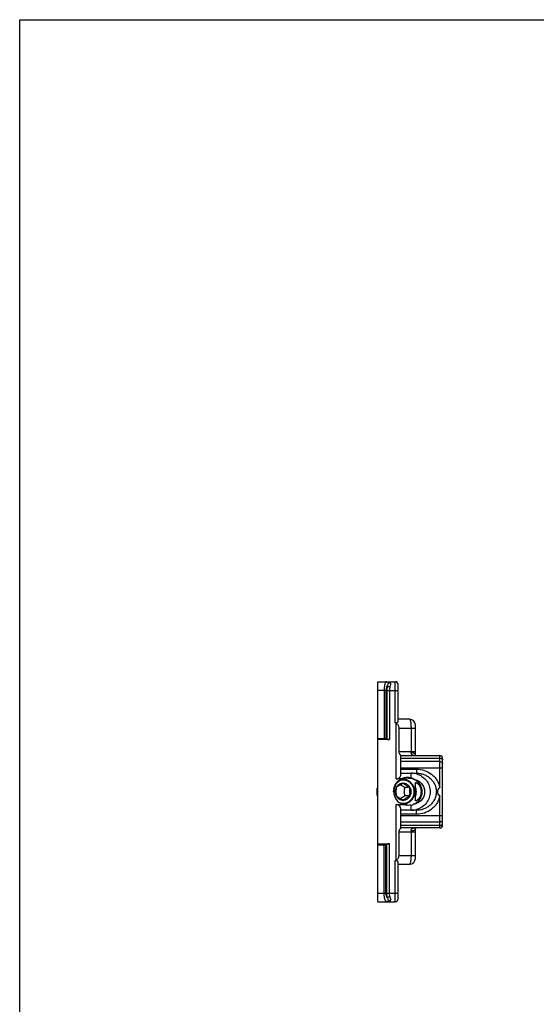
# Model space of a CAD drawing. Units: millimetres. Extents: x 664 to 1258, y -6 to 414.
# Drawn here: x 664 to 753, y 244 to 414 of the extents above; entities that cross this region are included whole.
import ezdxf

# ---------------------------------------------------------------- set-up
doc = ezdxf.new("R2010")
doc.units = ezdxf.units.MM
doc.header["$LTSCALE"] = 27.377778
doc.layers.get('0').update_dxf_attribs({"linetype": 'CONTINUOUS'})
doc.layers.add('COMPONENTI_DI_ASSIEME', color=7, linetype='CONTINUOUS')

msp = doc.modelspace()

# ---------------------------------------------------------------- linework, layer by layer
for p, q in [((664, -6), (664, 414)), ((664, 414), (1258, 414))]:
    msp.add_line(p, q)
at = {"layer": 'COMPONENTI_DI_ASSIEME', "color": 7, "linetype": 'Continuous'}
for p, q in [((725.8, 261.72), (725.8, 299.72)), ((725.8, 299.72), (728.8, 299.72)), ((729.3, 292.94), (729.3, 299.22)), ((731.3, 293.22), (729.3, 293.22)), ((729.42, 291.72), (729.42, 287.67)), ((732.3, 287.19), (732.3, 292.22)), ((725.8, 289.94), (726.91, 289.88)), ((727.82, 289.72), (725.8, 289.72)), ((727.37, 289.77), (727.21, 289.83)), ((729.8, 283.72), (729.8, 286.97)), ((729.8, 286.97), (736.5, 286.97)), ((732.31, 287.09), (732.3, 287.15)), ((737, 274.97), (737, 286.47)), ((729.8, 283.92), (732.51, 283.92)), ((731.59, 283.02), (731.59, 283.92)), ((730.16, 282.92), (729, 282.92)), ((730.19, 282.17), (730.19, 282.17)), ((730.19, 282.17), (730.19, 282.17)), ((732.3, 279.23), (732.3, 282.21)), ((725.7, 280.07), (725.7, 281.32)), ((725.8, 281.32), (725.7, 281.32)), ((725.8, 280.82), (725.7, 280.82)), ((725.8, 280.57), (725.7, 280.57)), ((731.38, 281.45), (730.46, 281.45)), ((725.8, 280.07), (725.7, 280.07)), ((730.19, 279.27), (730.19, 279.27)), ((730.19, 279.27), (730.19, 279.27)), ((731.38, 280), (730.46, 280)), ((729, 278.52), (730.16, 278.52)), ((729.8, 274.47), (729.8, 277.72)), ((732.51, 277.52), (729.8, 277.52)), ((731.59, 277.52), (731.59, 278.43)), ((729.42, 273.77), (729.42, 269.72)), ((736.5, 274.47), (729.8, 274.47)), ((732.3, 274.3), (732.3, 274.33)), ((732.3, 269.22), (732.3, 274.26)), ((725.8, 271.72), (727.82, 271.72)), ((725.8, 271.51), (726.91, 271.57)), ((727.37, 271.67), (727.21, 271.61)), ((729.3, 262.22), (729.3, 268.51)), ((729.3, 268.22), (731.3, 268.22)), ((725.8, 261.72), (728.8, 261.72))]:
    msp.add_line(p, q, dxfattribs=at)
at = {"layer": 'COMPONENTI_DI_ASSIEME', "color": 9, "linetype": 'Continuous'}
for p, q in [((728.8, 292.61), (728.8, 299.72)), ((727.21, 298.22), (725.8, 298.22)), ((726.91, 298.22), (726.91, 289.88)), ((727.21, 298.22), (727.21, 289.83)), ((727.37, 298.22), (727.37, 289.77)), ((727.37, 298.22), (729.3, 298.22)), ((727.82, 298.22), (727.82, 289.72)), ((729, 282.92), (729, 292.53)), ((729.42, 291.72), (732.3, 291.72)), ((731.6, 287.67), (731.6, 291.72)), ((729.42, 287.67), (732.3, 287.67)), ((729.8, 286.53), (736.5, 286.53)), ((736.5, 285.91), (729.8, 285.91)), ((736.5, 281.46), (736.5, 286.97)), ((729.8, 284.85), (737, 284.85)), ((729.8, 284.62), (732.5, 284.62)), ((732.5, 284.62), (732.5, 283.92)), ((736.16, 280.72), (735.91, 280.72)), ((736.5, 274.47), (736.5, 279.99)), ((729, 268.92), (729, 278.52)), ((732.5, 276.82), (732.5, 277.52)), ((732.5, 276.82), (729.8, 276.82)), ((729.8, 276.59), (737, 276.59)), ((729.8, 275.53), (736.5, 275.53)), ((729.42, 273.77), (732.3, 273.77)), ((736.5, 274.91), (729.8, 274.91)), ((731.6, 269.72), (731.6, 273.77)), ((726.91, 263.22), (726.91, 271.57)), ((727.21, 263.22), (727.21, 271.61)), ((727.37, 263.22), (727.37, 271.67)), ((727.82, 263.22), (727.82, 271.72)), ((728.8, 261.72), (728.8, 268.83)), ((729.42, 269.72), (732.3, 269.72)), ((725.8, 263.22), (727.21, 263.22)), ((727.37, 263.22), (729.3, 263.22))]:
    msp.add_line(p, q, dxfattribs=at)
at = {"layer": 'COMPONENTI_DI_ASSIEME', "color": 2, "linetype": 'Continuous'}
for p, q in [((730.19, 282.73), (729.75, 282.73)), ((730.19, 278.71), (729.75, 278.71))]:
    msp.add_line(p, q, dxfattribs=at)
at = {"layer": 'COMPONENTI_DI_ASSIEME', "color": 7, "linetype": 'Continuous'}
for points in [[(732.32, 286.97), (732.32, 286.98), (732.31, 287.03), (732.31, 287.09)], [(732.3, 274.33), (732.31, 274.39), (732.31, 274.44), (732.32, 274.47)]]:
    msp.add_lwpolyline(points, dxfattribs=at)
at = {"layer": 'COMPONENTI_DI_ASSIEME', "color": 9, "linetype": 'Continuous'}
for centre, radius, start, end in [((726.3, 299.88), 1.36, 348.0936, 349.2991), ((727.53, 299.32), 0.449, 28.6113, 34.9231), ((729.98, 287.67), 1.61, 353.0783, 0.072), ((729.96, 273.77), 1.64, 359.9793, 6.8704), ((726.29, 261.57), 1.37, 10.7048, 11.9023), ((727.53, 262.13), 0.449, 325.0771, 331.3891)]:
    msp.add_arc(centre, radius, start, end, dxfattribs=at)
at = {"layer": 'COMPONENTI_DI_ASSIEME', "color": 7, "linetype": 'Continuous'}
for centre, radius, start, end in [((728.8, 299.22), 0.5, 0, 90), ((731.3, 292.22), 1, 0, 90), ((736.5, 286.47), 0.5, 0, 90), ((731.59, 280.61), 3.31, 74.6084, 90.0041), ((731.09, 280.84), 2.23, 66.864, 76.9912), ((729.86, 280.72), 2.6, 359.9784, 20.0434), ((729.86, 280.72), 2.6, 339.9566, 0.0216), ((731.3, 280.72), 1.99, 353.7053, 0.0024), ((731.09, 280.6), 2.23, 283.0054, 293.136), ((731.59, 280.83), 3.31, 269.9959, 285.3914), ((736.5, 274.97), 0.5, 270, 0), ((731.3, 269.22), 1, 270, 360), ((728.8, 262.22), 0.5, 270, 0)]:
    msp.add_arc(centre, radius, start, end, dxfattribs=at)
for centre, major_axis, ratio, start_param, end_param in [((724.67, 291.72), (5.13, 0), 0.292372, 0.565971, 0.634977), ((726.76, 289.8), (0.5, 0), 0.176327, 0.436332, 1.27409), ((727.82, 289.81), (0.5, 0), 0.176327, -2.70526, -1.570796), ((731.02, 280.72), (-2.46, 0), 0.956305, 5.071612, 7.494759), ((729, 283.72), (0, 0.8), 1, -3.141593, -1.570796), ((729, 277.72), (0, 0.8), 1, -1.570796, 0), ((726.76, 271.65), (0.5, 0), 0.176327, -1.27409, -0.436332), ((727.82, 271.64), (0.5, 0), 0.176327, 1.570796, 2.70526), ((724.67, 269.72), (-5.13, 0), 0.292372, 2.506616, 2.575622)]:
    msp.add_ellipse(centre, major_axis=major_axis, ratio=ratio, start_param=start_param, end_param=end_param, dxfattribs=at)
at = {"layer": 'COMPONENTI_DI_ASSIEME', "color": 9, "linetype": 'Continuous'}
for points, knots in [([(727.33, 299.72), (727.3, 299.72), (727.26, 299.71), (727.21, 299.67), (727.16, 299.6), (727.1, 299.49), (727.04, 299.31), (726.98, 299.09), (726.94, 298.83), (726.91, 298.53), (726.91, 298.33), (726.91, 298.22)], [0, 0, 0, 0, 0.049567, 0.079669, 0.114872, 0.203082, 0.317259, 0.457644, 0.62212, 0.805647, 1, 1, 1, 1]), ([(727.33, 299.72), (727.38, 299.72), (727.5, 299.7), (727.59, 299.64), (727.63, 299.6)], [0, 0, 0, 0, 0.493863, 1, 1, 1, 1]), ([(727.63, 299.6), (727.63, 299.56), (727.61, 299.49), (727.57, 299.36), (727.51, 299.2), (727.47, 299.09), (727.45, 299.03)], [0, 0, 0, 0, 0.173217, 0.403409, 0.682005, 1, 1, 1, 1]), ([(727.65, 299.72), (727.65, 299.72), (727.65, 299.72), (727.65, 299.72), (727.65, 299.71), (727.65, 299.7), (727.64, 299.69), (727.64, 299.66), (727.64, 299.64), (727.63, 299.63)], [0, 0, 0, 0, 0.016959, 0.063241, 0.140018, 0.247739, 0.386897, 0.558146, 1, 1, 1, 1]), ([(727.63, 299.6), (727.67, 299.57), (727.77, 299.54), (727.88, 299.53), (727.93, 299.54)], [0, 0, 0, 0, 0.488549, 1, 1, 1, 1]), ([(727.65, 299.72), (727.7, 299.72), (727.8, 299.7), (727.87, 299.62), (727.9, 299.58)], [0, 0, 0, 0, 0.465176, 1, 1, 1, 1]), ([(727.93, 299.54), (727.95, 299.5), (727.98, 299.39), (727.98, 299.15), (727.94, 298.96), (727.9, 298.83)], [0, 0, 0, 0, 0.194934, 0.427464, 1, 1, 1, 1]), ([(727.45, 299.03), (727.37, 298.93), (727.25, 298.67), (727.21, 298.38), (727.21, 298.22)], [0, 0, 0, 0, 0.43257, 1, 1, 1, 1]), ([(727.45, 299.03), (727.43, 298.97), (727.39, 298.7), (727.37, 298.43), (727.37, 298.22)], [0, 0, 0, 0, 0.240849, 1, 1, 1, 1]), ([(727.45, 299.03), (727.47, 299.01), (727.53, 298.96), (727.68, 298.88), (727.81, 298.85), (727.9, 298.83)], [0, 0, 0, 0, 0.194156, 0.435595, 1, 1, 1, 1]), ([(727.9, 298.83), (727.89, 298.78), (727.84, 298.58), (727.82, 298.38), (727.82, 298.22)], [0, 0, 0, 0, 0.241195, 1, 1, 1, 1]), ([(731.6, 291.72), (731.6, 291.82), (731.59, 292.01), (731.58, 292.29), (731.55, 292.55), (731.51, 292.77), (731.48, 292.94), (731.44, 293.04), (731.42, 293.11), (731.39, 293.16), (731.36, 293.19), (731.33, 293.22), (731.31, 293.22), (731.3, 293.22)], [0, 0, 0, 0, 0.186651, 0.366348, 0.532351, 0.678729, 0.80047, 0.850952, 0.894113, 0.929911, 0.958638, 0.981241, 1, 1, 1, 1]), ([(731.58, 287.48), (731.67, 287.47), (731.83, 287.45), (732.02, 287.4), (732.15, 287.36), (732.23, 287.31), (732.28, 287.27), (732.29, 287.23)], [0, 0, 0, 0, 0.343114, 0.633657, 0.753343, 0.854034, 1, 1, 1, 1]), ([(732.16, 286.97), (732.09, 286.97), (731.97, 286.98), (731.83, 287.03), (731.74, 287.08), (731.65, 287.15), (731.6, 287.25), (731.58, 287.36), (731.58, 287.44), (731.58, 287.48)], [0, 0, 0, 0, 0.253683, 0.377857, 0.499399, 0.618991, 0.739617, 0.865848, 1, 1, 1, 1]), ([(732.29, 287.23), (732.3, 287.23), (732.3, 287.22), (732.3, 287.21), (732.3, 287.2)], [0, 0, 0, 0, 0.260034, 1, 1, 1, 1]), ([(736.5, 286.53), (736.57, 286.53), (736.69, 286.52), (736.86, 286.44), (736.97, 286.33), (737, 286.23), (737, 286.18)], [0, 0, 0, 0, 0.288005, 0.555334, 0.790507, 1, 1, 1, 1]), ([(736.5, 285.91), (736.57, 285.91), (736.69, 285.9), (736.86, 285.82), (736.97, 285.71), (737, 285.61), (737, 285.56)], [0, 0, 0, 0, 0.288005, 0.555334, 0.790507, 1, 1, 1, 1]), ([(732.5, 284.62), (732.96, 284.62), (733.88, 284.47), (734.91, 283.92), (735.59, 283.3), (736.01, 282.74), (736.33, 282.13), (736.46, 281.68), (736.5, 281.46)], [0, 0, 0, 0, 0.24963, 0.499188, 0.624397, 0.749602, 0.8748, 1, 1, 1, 1]), ([(732.51, 283.92), (732.72, 283.92), (733.15, 283.88), (733.78, 283.71), (734.36, 283.43), (734.89, 283.04), (735.32, 282.55), (735.65, 281.99), (735.86, 281.37), (735.91, 280.94), (735.91, 280.72)], [0, 0, 0, 0, 0.124931, 0.249857, 0.374807, 0.499785, 0.624795, 0.749841, 0.874906, 1, 1, 1, 1]), ([(735.91, 280.72), (735.91, 280.51), (735.86, 280.08), (735.65, 279.46), (735.32, 278.9), (734.89, 278.41), (734.36, 278.02), (733.78, 277.74), (733.15, 277.56), (732.72, 277.52), (732.51, 277.52)], [0, 0, 0, 0, 0.125087, 0.25015, 0.375197, 0.500211, 0.625191, 0.750146, 0.875076, 1, 1, 1, 1]), ([(736.5, 279.99), (736.46, 279.77), (736.33, 279.32), (736.01, 278.7), (735.59, 278.15), (734.91, 277.52), (733.88, 276.97), (732.96, 276.82), (732.5, 276.82)], [0, 0, 0, 0, 0.125197, 0.250395, 0.375602, 0.500812, 0.750376, 1, 1, 1, 1]), ([(736.5, 275.53), (736.57, 275.53), (736.69, 275.55), (736.86, 275.63), (736.97, 275.74), (737, 275.84), (737, 275.89)], [0, 0, 0, 0, 0.288005, 0.555334, 0.790507, 1, 1, 1, 1]), ([(731.58, 273.97), (731.57, 274.05), (731.58, 274.17), (731.65, 274.29), (731.74, 274.37), (731.83, 274.42), (731.97, 274.46), (732.09, 274.47), (732.16, 274.47)], [0, 0, 0, 0, 0.258908, 0.379773, 0.499603, 0.621387, 0.745814, 1, 1, 1, 1]), ([(731.58, 273.97), (731.67, 273.98), (731.83, 274), (732.02, 274.04), (732.15, 274.09), (732.23, 274.14), (732.28, 274.18), (732.29, 274.21)], [0, 0, 0, 0, 0.343114, 0.633656, 0.753342, 0.854033, 1, 1, 1, 1]), ([(732.29, 274.21), (732.3, 274.22), (732.3, 274.23), (732.3, 274.24), (732.3, 274.25)], [0, 0, 0, 0, 0.260033, 1, 1, 1, 1]), ([(736.5, 274.91), (736.57, 274.91), (736.69, 274.93), (736.86, 275), (736.97, 275.12), (737, 275.22), (737, 275.27)], [0, 0, 0, 0, 0.288005, 0.555334, 0.790507, 1, 1, 1, 1]), ([(731.3, 268.22), (731.31, 268.22), (731.33, 268.23), (731.36, 268.25), (731.39, 268.29), (731.42, 268.34), (731.44, 268.4), (731.48, 268.51), (731.51, 268.67), (731.55, 268.9), (731.58, 269.16), (731.59, 269.43), (731.6, 269.63), (731.6, 269.72)], [0, 0, 0, 0, 0.018757, 0.041362, 0.070089, 0.105887, 0.149047, 0.199529, 0.321271, 0.467649, 0.633651, 0.813349, 1, 1, 1, 1]), ([(727.33, 261.72), (727.3, 261.72), (727.26, 261.74), (727.21, 261.78), (727.16, 261.85), (727.1, 261.96), (727.04, 262.14), (726.98, 262.36), (726.94, 262.62), (726.91, 262.91), (726.91, 263.12), (726.91, 263.22)], [0, 0, 0, 0, 0.049565, 0.079665, 0.114866, 0.203072, 0.317248, 0.457634, 0.62211, 0.80564, 1, 1, 1, 1]), ([(727.45, 262.42), (727.37, 262.51), (727.25, 262.78), (727.21, 263.06), (727.21, 263.22)], [0, 0, 0, 0, 0.432625, 1, 1, 1, 1]), ([(727.63, 261.85), (727.59, 261.81), (727.5, 261.75), (727.38, 261.72), (727.33, 261.72)], [0, 0, 0, 0, 0.506137, 1, 1, 1, 1]), ([(727.45, 262.42), (727.43, 262.48), (727.39, 262.75), (727.37, 263.02), (727.37, 263.22)], [0, 0, 0, 0, 0.240873, 1, 1, 1, 1]), ([(727.9, 262.62), (727.81, 262.6), (727.68, 262.57), (727.53, 262.49), (727.47, 262.44), (727.45, 262.42)], [0, 0, 0, 0, 0.564406, 0.805845, 1, 1, 1, 1]), ([(727.45, 262.42), (727.47, 262.36), (727.51, 262.25), (727.57, 262.09), (727.61, 261.96), (727.63, 261.88), (727.63, 261.85)], [0, 0, 0, 0, 0.318009, 0.596625, 0.826822, 1, 1, 1, 1]), ([(727.63, 261.85), (727.67, 261.87), (727.77, 261.91), (727.88, 261.92), (727.93, 261.91)], [0, 0, 0, 0, 0.488547, 1, 1, 1, 1]), ([(727.63, 261.82), (727.64, 261.81), (727.64, 261.79), (727.64, 261.76), (727.65, 261.75), (727.65, 261.74), (727.65, 261.73), (727.65, 261.73), (727.65, 261.72), (727.65, 261.72)], [0, 0, 0, 0, 0.441801, 0.613072, 0.752249, 0.859941, 0.936709, 0.983011, 1, 1, 1, 1]), ([(727.9, 261.87), (727.87, 261.82), (727.8, 261.75), (727.7, 261.72), (727.65, 261.72)], [0, 0, 0, 0, 0.534742, 1, 1, 1, 1]), ([(727.9, 262.62), (727.89, 262.67), (727.84, 262.86), (727.82, 263.07), (727.82, 263.22)], [0, 0, 0, 0, 0.241219, 1, 1, 1, 1]), ([(727.9, 262.62), (727.94, 262.49), (727.98, 262.29), (727.98, 262.05), (727.95, 261.95), (727.93, 261.91)], [0, 0, 0, 0, 0.572606, 0.805144, 1, 1, 1, 1])]:
    msp.add_open_spline(points, degree=3, knots=knots, dxfattribs=at)
at = {"layer": 'COMPONENTI_DI_ASSIEME', "color": 7, "linetype": 'Continuous'}
for points, knots in [([(729.3, 292.94), (729.3, 292.9), (729.28, 292.83), (729.23, 292.74), (729.16, 292.65), (729.04, 292.58), (728.91, 292.58), (728.84, 292.6), (728.8, 292.61)], [0, 0, 0, 0, 0.194825, 0.305424, 0.424698, 0.689798, 0.841012, 1, 1, 1, 1]), ([(729, 292.53), (729.08, 292.49), (729.21, 292.4), (729.34, 292.19), (729.41, 291.96), (729.42, 291.8), (729.42, 291.72)], [0, 0, 0, 0, 0.250307, 0.498143, 0.747808, 1, 1, 1, 1]), ([(729.42, 287.67), (729.42, 287.63), (729.43, 287.53), (729.47, 287.4), (729.53, 287.29), (729.6, 287.18), (729.66, 287.11), (729.7, 287.06), (729.73, 287.03), (729.75, 287.01), (729.77, 286.99), (729.79, 286.98), (729.8, 286.97), (729.8, 286.97)], [0, 0, 0, 0, 0.170694, 0.338163, 0.49903, 0.649158, 0.782625, 0.840704, 0.89142, 0.933585, 0.966145, 0.988275, 1, 1, 1, 1]), ([(732.3, 287.15), (732.3, 287.15), (732.3, 287.17), (732.3, 287.18), (732.3, 287.19)], [0, 0, 0, 0, 0.25774, 1, 1, 1, 1]), ([(730.19, 282.17), (730.08, 282.11), (729.85, 281.99), (729.54, 281.81), (729.25, 281.63), (729.07, 281.51), (728.99, 281.45)], [0, 0, 0, 0, 0.267406, 0.534574, 0.782351, 1, 1, 1, 1]), ([(730.19, 282.17), (730.07, 282.17), (729.82, 282.14), (729.48, 281.99), (729.19, 281.76), (729.05, 281.56), (728.99, 281.45)], [0, 0, 0, 0, 0.246887, 0.495243, 0.746164, 1, 1, 1, 1]), ([(732.2, 280.72), (732.2, 280.87), (732.17, 281.1), (732.1, 281.39), (731.99, 281.67), (731.8, 282), (731.55, 282.28), (731.32, 282.46), (731.07, 282.62), (730.74, 282.76), (730.31, 282.84), (730.01, 282.82), (729.87, 282.8)], [0, 0, 0, 0, 0.127932, 0.191821, 0.255534, 0.382069, 0.507457, 0.569792, 0.631843, 0.755034, 0.877588, 1, 1, 1, 1]), ([(731.07, 283.07), (730.99, 283.07), (730.68, 283.06), (730.38, 282.99), (730.16, 282.92)], [0, 0, 0, 0, 0.254051, 1, 1, 1, 1]), ([(731.38, 281.45), (731.27, 281.5), (731.05, 281.62), (730.73, 281.8), (730.45, 281.98), (730.27, 282.11), (730.19, 282.17)], [0, 0, 0, 0, 0.267407, 0.534574, 0.782352, 1, 1, 1, 1]), ([(730.19, 279.27), (730.28, 279.27), (730.46, 279.29), (730.72, 279.38), (730.96, 279.51), (731.18, 279.69), (731.35, 279.91), (731.48, 280.17), (731.56, 280.44), (731.58, 280.72), (731.56, 281.01), (731.48, 281.28), (731.35, 281.53), (731.18, 281.75), (730.96, 281.94), (730.72, 282.07), (730.46, 282.15), (730.28, 282.17), (730.19, 282.17)], [0, 0, 0, 0, 0.061125, 0.12246, 0.184188, 0.246423, 0.309203, 0.372481, 0.436138, 0.5, 0.563862, 0.627519, 0.690797, 0.753577, 0.815812, 0.87754, 0.938875, 1, 1, 1, 1]), ([(731.07, 283.07), (731.11, 283.07), (731.29, 283.07), (731.46, 283.05), (731.59, 283.02)], [0, 0, 0, 0, 0.251994, 1, 1, 1, 1]), ([(731.96, 278.55), (732.18, 278.64), (732.59, 278.87), (733.09, 279.39), (733.41, 280.02), (733.52, 280.72), (733.41, 281.43), (733.09, 282.06), (732.59, 282.57), (732.18, 282.81), (731.96, 282.89)], [0, 0, 0, 0, 0.125048, 0.250054, 0.375038, 0.5, 0.624963, 0.749946, 0.874952, 1, 1, 1, 1]), ([(731.96, 282.89), (732.23, 282.85), (732.75, 282.68), (733.38, 282.17), (733.8, 281.49), (733.94, 280.72), (733.8, 279.95), (733.38, 279.27), (732.75, 278.77), (732.23, 278.6), (731.96, 278.55)], [0, 0, 0, 0, 0.128955, 0.255277, 0.378607, 0.5, 0.621393, 0.744723, 0.871045, 1, 1, 1, 1]), ([(732.3, 282.21), (732.3, 282.23), (732.31, 282.25), (732.32, 282.28), (732.34, 282.29), (732.36, 282.29), (732.4, 282.29), (732.47, 282.27), (732.55, 282.22), (732.68, 282.13), (732.85, 281.96), (733.04, 281.71), (733.18, 281.4), (733.27, 281.07), (733.29, 280.84), (733.29, 280.72)], [0, 0, 0, 0, 0.023645, 0.033169, 0.042744, 0.053677, 0.06682, 0.101206, 0.14682, 0.202815, 0.339024, 0.495533, 0.661155, 0.830086, 1, 1, 1, 1]), ([(732.47, 283.8), (732.81, 283.71), (733.46, 283.41), (734.24, 282.68), (734.73, 281.76), (734.9, 280.72), (734.73, 279.69), (734.24, 278.76), (733.46, 278.03), (732.81, 277.74), (732.47, 277.64)], [0, 0, 0, 0, 0.127309, 0.252991, 0.377011, 0.5, 0.622989, 0.74701, 0.872691, 1, 1, 1, 1]), ([(728.99, 281.45), (728.93, 281.34), (728.83, 281.1), (728.79, 280.72), (728.83, 280.35), (728.93, 280.11), (728.99, 280)], [0, 0, 0, 0, 0.249306, 0.5, 0.750694, 1, 1, 1, 1]), ([(728.99, 281.45), (728.97, 281.33), (728.95, 281.09), (728.93, 280.72), (728.95, 280.36), (728.97, 280.12), (728.99, 280)], [0, 0, 0, 0, 0.243043, 0.5, 0.756957, 1, 1, 1, 1]), ([(730.46, 281.45), (730.32, 281.52), (730.06, 281.66), (729.81, 281.82), (729.68, 281.89)], [0, 0, 0, 0, 0.506739, 1, 1, 1, 1]), ([(729.87, 278.65), (730.01, 278.63), (730.31, 278.61), (730.74, 278.69), (731.07, 278.83), (731.32, 278.99), (731.55, 279.17), (731.8, 279.45), (731.99, 279.77), (732.1, 280.05), (732.17, 280.35), (732.2, 280.57), (732.2, 280.72)], [0, 0, 0, 0, 0.122412, 0.244966, 0.368157, 0.430208, 0.492543, 0.617931, 0.744466, 0.808179, 0.872068, 1, 1, 1, 1]), ([(730.46, 280), (730.45, 280.12), (730.43, 280.36), (730.42, 280.72), (730.43, 281.09), (730.45, 281.33), (730.46, 281.45)], [0, 0, 0, 0, 0.247532, 0.5, 0.752468, 1, 1, 1, 1]), ([(731.38, 280), (731.36, 280.12), (731.34, 280.36), (731.32, 280.72), (731.34, 281.09), (731.36, 281.33), (731.38, 281.45)], [0, 0, 0, 0, 0.243043, 0.5, 0.756957, 1, 1, 1, 1]), ([(733.28, 280.5), (733.27, 280.4), (733.23, 280.19), (733.12, 279.89), (732.97, 279.63), (732.79, 279.42), (732.63, 279.28), (732.51, 279.2), (732.44, 279.17), (732.38, 279.16), (732.34, 279.16), (732.32, 279.17), (732.31, 279.2), (732.3, 279.22), (732.3, 279.23)], [0, 0, 0, 0, 0.174924, 0.348012, 0.515935, 0.671697, 0.803938, 0.857266, 0.900277, 0.932576, 0.955539, 0.965253, 0.975243, 1, 1, 1, 1]), ([(736.16, 280.72), (736.16, 280.79), (736.17, 280.93), (736.27, 281.2), (736.41, 281.36), (736.5, 281.46)], [0, 0, 0, 0, 0.252913, 0.500173, 1, 1, 1, 1]), ([(736.5, 279.99), (736.41, 280.09), (736.27, 280.25), (736.17, 280.51), (736.16, 280.65), (736.16, 280.72)], [0, 0, 0, 0, 0.499828, 0.747059, 1, 1, 1, 1]), ([(728.99, 280), (729.07, 279.94), (729.25, 279.82), (729.54, 279.63), (729.85, 279.45), (730.08, 279.34), (730.19, 279.28)], [0, 0, 0, 0, 0.217649, 0.465426, 0.732594, 1, 1, 1, 1]), ([(728.99, 280), (729.05, 279.89), (729.19, 279.69), (729.48, 279.46), (729.82, 279.31), (730.07, 279.27), (730.19, 279.27)], [0, 0, 0, 0, 0.253836, 0.504757, 0.753113, 1, 1, 1, 1]), ([(729.68, 279.55), (729.81, 279.63), (730.06, 279.78), (730.32, 279.93), (730.46, 280)], [0, 0, 0, 0, 0.493261, 1, 1, 1, 1]), ([(730.19, 279.28), (730.27, 279.34), (730.45, 279.47), (730.73, 279.65), (731.05, 279.83), (731.27, 279.95), (731.38, 280)], [0, 0, 0, 0, 0.217648, 0.465426, 0.732594, 1, 1, 1, 1]), ([(731.07, 278.37), (730.99, 278.37), (730.68, 278.39), (730.38, 278.45), (730.16, 278.52)], [0, 0, 0, 0, 0.254052, 1, 1, 1, 1]), ([(731.59, 278.43), (731.55, 278.42), (731.38, 278.39), (731.2, 278.37), (731.07, 278.37)], [0, 0, 0, 0, 0.247421, 1, 1, 1, 1]), ([(729.8, 274.47), (729.8, 274.47), (729.79, 274.47), (729.77, 274.46), (729.75, 274.44), (729.73, 274.42), (729.7, 274.39), (729.66, 274.34), (729.6, 274.26), (729.53, 274.16), (729.47, 274.04), (729.43, 273.91), (729.42, 273.82), (729.42, 273.77)], [0, 0, 0, 0, 0.011725, 0.033855, 0.066415, 0.10858, 0.159296, 0.217375, 0.350842, 0.50097, 0.661837, 0.829306, 1, 1, 1, 1]), ([(732.3, 274.3), (732.3, 274.3), (732.3, 274.28), (732.3, 274.27), (732.3, 274.26)], [0, 0, 0, 0, 0.25763, 1, 1, 1, 1]), ([(728.8, 268.83), (728.84, 268.85), (728.91, 268.87), (729.01, 268.86), (729.11, 268.83), (729.18, 268.77), (729.23, 268.71), (729.28, 268.62), (729.3, 268.55), (729.3, 268.51)], [0, 0, 0, 0, 0.158598, 0.309417, 0.448237, 0.576331, 0.695318, 0.805648, 1, 1, 1, 1]), ([(729.42, 269.72), (729.42, 269.64), (729.41, 269.48), (729.34, 269.25), (729.21, 269.05), (729.08, 268.95), (729, 268.92)], [0, 0, 0, 0, 0.252198, 0.501862, 0.749697, 1, 1, 1, 1])]:
    msp.add_open_spline(points, degree=3, knots=knots, dxfattribs=at)
at = {"layer": 'COMPONENTI_DI_ASSIEME', "color": 2, "linetype": 'Continuous'}
for points, knots in [([(728.53, 280.72), (728.53, 280.76), (728.54, 280.82), (728.55, 280.91), (728.55, 280.97), (728.56, 281.03), (728.56, 281.08), (728.57, 281.12), (728.57, 281.14), (728.57, 281.16), (728.57, 281.18), (728.57, 281.19), (728.57, 281.2), (728.57, 281.21), (728.58, 281.22), (728.58, 281.23), (728.58, 281.24), (728.59, 281.25), (728.59, 281.27), (728.6, 281.3), (728.61, 281.34), (728.62, 281.38), (728.64, 281.44), (728.66, 281.5), (728.67, 281.55), (728.68, 281.59), (728.69, 281.61), (728.7, 281.63), (728.7, 281.65), (728.7, 281.66), (728.71, 281.67), (728.71, 281.67), (728.71, 281.68), (728.71, 281.68), (728.71, 281.68), (728.72, 281.69), (728.72, 281.7), (728.73, 281.72), (728.74, 281.73), (728.75, 281.76), (728.77, 281.79), (728.79, 281.84), (728.82, 281.89), (728.85, 281.95), (728.87, 281.99), (728.89, 282.03), (728.9, 282.05), (728.91, 282.07), (728.91, 282.08), (728.92, 282.09), (728.92, 282.1), (728.93, 282.1), (728.93, 282.11), (728.93, 282.11), (728.93, 282.11), (728.94, 282.12), (728.95, 282.13), (728.96, 282.14), (728.97, 282.16), (728.98, 282.18), (729.01, 282.21), (729.04, 282.25), (729.08, 282.3), (729.12, 282.35), (729.15, 282.39), (729.17, 282.42), (729.19, 282.44), (729.2, 282.46), (729.21, 282.47), (729.22, 282.48), (729.22, 282.48), (729.23, 282.49), (729.23, 282.49), (729.23, 282.49), (729.24, 282.5), (729.24, 282.5), (729.25, 282.51), (729.26, 282.52), (729.28, 282.53), (729.3, 282.55), (729.33, 282.58), (729.36, 282.61), (729.41, 282.65), (729.45, 282.68), (729.49, 282.72), (729.52, 282.74), (729.54, 282.76), (729.56, 282.77), (729.57, 282.78), (729.58, 282.79), (729.58, 282.8), (729.59, 282.8), (729.59, 282.8), (729.59, 282.8), (729.6, 282.81), (729.6, 282.81), (729.61, 282.82), (729.63, 282.82), (729.64, 282.83), (729.67, 282.84), (729.7, 282.86), (729.74, 282.89), (729.79, 282.92), (729.85, 282.95), (729.89, 282.97), (729.92, 282.99), (729.94, 283), (729.96, 283.01), (729.97, 283.02), (729.99, 283.02), (729.99, 283.03), (730, 283.03), (730, 283.03), (730, 283.03), (730.01, 283.03), (730.02, 283.04), (730.03, 283.04), (730.04, 283.05), (730.06, 283.05), (730.08, 283.06), (730.12, 283.07), (730.17, 283.09), (730.22, 283.1), (730.28, 283.12), (730.33, 283.14), (730.36, 283.15), (730.39, 283.15), (730.4, 283.16), (730.42, 283.17), (730.43, 283.17), (730.44, 283.17), (730.44, 283.17), (730.45, 283.17), (730.45, 283.17), (730.46, 283.18), (730.46, 283.18), (730.48, 283.18), (730.49, 283.18), (730.51, 283.18), (730.54, 283.18), (730.57, 283.19), (730.62, 283.19), (730.68, 283.2), (730.74, 283.21), (730.79, 283.21), (730.83, 283.21), (730.86, 283.22), (730.87, 283.22), (730.89, 283.22), (730.9, 283.22), (730.91, 283.22), (730.92, 283.22), (730.92, 283.22), (730.92, 283.22), (730.93, 283.22), (730.94, 283.22), (730.95, 283.22), (730.96, 283.22), (730.98, 283.22), (731.01, 283.21), (731.04, 283.21), (731.09, 283.21), (731.15, 283.2), (731.21, 283.19), (731.26, 283.19), (731.3, 283.18), (731.32, 283.18), (731.34, 283.18), (731.35, 283.18), (731.37, 283.18), (731.38, 283.18), (731.38, 283.18), (731.38, 283.18), (731.39, 283.17), (731.39, 283.17), (731.4, 283.17), (731.41, 283.17), (731.43, 283.16), (731.44, 283.16), (731.47, 283.15), (731.5, 283.14), (731.55, 283.12), (731.61, 283.11), (731.66, 283.09), (731.71, 283.07), (731.75, 283.06), (731.77, 283.05), (731.79, 283.05), (731.8, 283.04), (731.81, 283.04), (731.82, 283.04), (731.83, 283.04), (731.83, 283.04), (731.83, 283.03), (731.84, 283.03), (731.85, 283.03), (731.86, 283.02), (731.87, 283.01), (731.89, 283), (731.91, 282.99), (731.94, 282.97), (731.98, 282.95), (732.04, 282.92), (732.09, 282.89), (732.13, 282.87), (732.16, 282.85), (732.19, 282.84), (732.2, 282.83), (732.22, 282.82), (732.23, 282.81), (732.23, 282.81), (732.24, 282.81), (732.24, 282.81), (732.24, 282.8), (732.25, 282.8), (732.26, 282.79), (732.27, 282.79), (732.28, 282.78), (732.29, 282.76), (732.31, 282.75), (732.34, 282.72), (732.38, 282.69), (732.43, 282.65), (732.47, 282.61), (732.51, 282.58), (732.54, 282.55), (732.56, 282.53), (732.58, 282.52), (732.59, 282.51), (732.6, 282.5), (732.6, 282.5), (732.61, 282.49), (732.61, 282.49), (732.61, 282.49), (732.62, 282.48), (732.62, 282.48), (732.63, 282.47), (732.64, 282.46), (732.65, 282.44), (732.67, 282.42), (732.69, 282.39), (732.72, 282.35), (732.76, 282.3), (732.79, 282.26), (732.83, 282.22), (732.85, 282.19), (732.87, 282.17), (732.88, 282.15), (732.89, 282.14), (732.89, 282.13), (732.9, 282.12), (732.9, 282.12), (732.91, 282.11), (732.91, 282.11), (732.91, 282.11), (732.91, 282.1), (732.92, 282.09), (732.93, 282.07), (732.94, 282.06), (732.95, 282.03), (732.97, 282), (732.99, 281.95), (733.02, 281.9), (733.04, 281.85), (733.07, 281.8), (733.08, 281.76), (733.1, 281.74), (733.11, 281.72), (733.11, 281.71), (733.12, 281.7), (733.12, 281.69), (733.12, 281.69), (733.13, 281.68), (733.13, 281.68), (733.13, 281.68), (733.13, 281.67), (733.13, 281.66), (733.14, 281.64), (733.14, 281.62), (733.15, 281.6), (733.16, 281.56), (733.18, 281.51), (733.19, 281.45), (733.21, 281.39), (733.23, 281.34), (733.24, 281.31), (733.24, 281.28), (733.25, 281.26), (733.25, 281.25), (733.26, 281.23), (733.26, 281.23), (733.26, 281.22), (733.26, 281.22), (733.26, 281.21), (733.26, 281.21), (733.26, 281.2), (733.27, 281.19), (733.27, 281.17), (733.27, 281.15), (733.27, 281.13), (733.28, 281.08), (733.28, 281.03), (733.29, 280.97), (733.29, 280.91), (733.3, 280.83), (733.31, 280.76), (733.31, 280.72)], [0, 0, 0, 0, 0.015625, 0.023438, 0.03125, 0.039062, 0.046875, 0.050781, 0.054688, 0.056641, 0.058594, 0.060547, 0.061523, 0.0625, 0.063477, 0.064453, 0.066406, 0.068359, 0.070312, 0.074219, 0.078125, 0.085938, 0.09375, 0.101562, 0.109375, 0.113281, 0.117188, 0.119141, 0.121094, 0.123047, 0.124023, 0.124512, 0.125, 0.125488, 0.125977, 0.126953, 0.128906, 0.130859, 0.132812, 0.136719, 0.140625, 0.148438, 0.15625, 0.164062, 0.171875, 0.175781, 0.179688, 0.181641, 0.183594, 0.185547, 0.186523, 0.187012, 0.1875, 0.187988, 0.188477, 0.189453, 0.191406, 0.193359, 0.195312, 0.199219, 0.203125, 0.210938, 0.21875, 0.226562, 0.234375, 0.238281, 0.242188, 0.244141, 0.246094, 0.248047, 0.249023, 0.249512, 0.25, 0.250488, 0.250977, 0.251953, 0.253906, 0.255859, 0.257812, 0.261719, 0.265625, 0.273438, 0.28125, 0.289062, 0.296875, 0.300781, 0.304688, 0.306641, 0.308594, 0.310547, 0.311523, 0.312012, 0.3125, 0.312988, 0.313477, 0.314453, 0.316406, 0.318359, 0.320312, 0.324219, 0.328125, 0.335938, 0.34375, 0.351562, 0.359375, 0.363281, 0.367188, 0.369141, 0.371094, 0.373047, 0.374023, 0.374512, 0.375, 0.375488, 0.375977, 0.376953, 0.378906, 0.380859, 0.382812, 0.386719, 0.390625, 0.398438, 0.40625, 0.414062, 0.421875, 0.425781, 0.429688, 0.431641, 0.433594, 0.435547, 0.436523, 0.437012, 0.4375, 0.437988, 0.438477, 0.439453, 0.441406, 0.443359, 0.445312, 0.449219, 0.453125, 0.460938, 0.46875, 0.476562, 0.484375, 0.488281, 0.492188, 0.494141, 0.496094, 0.498047, 0.499023, 0.499512, 0.5, 0.500488, 0.500977, 0.501953, 0.503906, 0.505859, 0.507812, 0.511719, 0.515625, 0.523438, 0.53125, 0.539062, 0.546875, 0.550781, 0.554688, 0.556641, 0.558594, 0.560547, 0.561523, 0.562012, 0.5625, 0.562988, 0.563477, 0.564453, 0.566406, 0.568359, 0.570312, 0.574219, 0.578125, 0.585938, 0.59375, 0.601562, 0.609375, 0.613281, 0.617188, 0.619141, 0.621094, 0.623047, 0.624023, 0.624512, 0.625, 0.625488, 0.625977, 0.626953, 0.628906, 0.630859, 0.632812, 0.636719, 0.640625, 0.648438, 0.65625, 0.664062, 0.671875, 0.675781, 0.679688, 0.681641, 0.683594, 0.685547, 0.686523, 0.687012, 0.6875, 0.687988, 0.688477, 0.689453, 0.691406, 0.693359, 0.695312, 0.699219, 0.703125, 0.710938, 0.71875, 0.726562, 0.734375, 0.738281, 0.742188, 0.744141, 0.746094, 0.748047, 0.749023, 0.749512, 0.75, 0.750488, 0.750977, 0.751953, 0.753906, 0.755859, 0.757812, 0.761719, 0.765625, 0.773438, 0.78125, 0.789062, 0.796875, 0.800781, 0.804688, 0.806641, 0.808594, 0.810547, 0.811523, 0.812012, 0.8125, 0.812988, 0.813477, 0.814453, 0.816406, 0.818359, 0.820312, 0.824219, 0.828125, 0.835938, 0.84375, 0.851562, 0.859375, 0.863281, 0.867188, 0.869141, 0.871094, 0.873047, 0.874023, 0.874512, 0.875, 0.875488, 0.875977, 0.876953, 0.878906, 0.880859, 0.882812, 0.886719, 0.890625, 0.898438, 0.90625, 0.914062, 0.921875, 0.925781, 0.929688, 0.931641, 0.933594, 0.935547, 0.936523, 0.937012, 0.9375, 0.937988, 0.938477, 0.939453, 0.941406, 0.943359, 0.945312, 0.949219, 0.953125, 0.960938, 0.96875, 0.976562, 0.984375, 1, 1, 1, 1]), ([(730.19, 282.73), (730.18, 282.73), (730.15, 282.73), (730.12, 282.73), (730.1, 282.73), (730.09, 282.73), (730.08, 282.73), (730.06, 282.73), (730.04, 282.73), (730.01, 282.72), (729.99, 282.72), (729.96, 282.72), (729.94, 282.72), (729.92, 282.71), (729.9, 282.71), (729.89, 282.71), (729.89, 282.71), (729.87, 282.71), (729.85, 282.7), (729.83, 282.7), (729.81, 282.69), (729.8, 282.69), (729.79, 282.69), (729.77, 282.69), (729.75, 282.68), (729.72, 282.67), (729.7, 282.67), (729.67, 282.66), (729.64, 282.65), (729.62, 282.64), (729.6, 282.64)], [0, 0, 0, 0, 0.0625, 0.125, 0.15625, 0.171875, 0.1875, 0.21875, 0.25, 0.3125, 0.34375, 0.375, 0.4375, 0.46875, 0.484375, 0.5, 0.515625, 0.53125, 0.5625, 0.625, 0.65625, 0.671875, 0.6875, 0.71875, 0.75, 0.8125, 0.84375, 0.875, 0.9375, 1, 1, 1, 1]), ([(732.11, 280.72), (732.11, 280.76), (732.1, 280.82), (732.09, 280.9), (732.09, 280.97), (732.08, 281.01), (732.08, 281.04), (732.08, 281.07), (732.08, 281.09), (732.08, 281.1), (732.07, 281.11), (732.07, 281.11), (732.07, 281.12), (732.07, 281.13), (732.07, 281.14), (732.06, 281.16), (732.05, 281.18), (732.04, 281.22), (732.03, 281.25), (732.02, 281.3), (732.01, 281.35), (731.99, 281.39), (731.99, 281.42), (731.98, 281.44), (731.97, 281.46), (731.97, 281.48), (731.97, 281.48), (731.97, 281.49), (731.96, 281.49), (731.96, 281.5), (731.95, 281.51), (731.94, 281.53), (731.93, 281.55), (731.92, 281.58), (731.9, 281.62), (731.88, 281.66), (731.86, 281.71), (731.84, 281.74), (731.82, 281.77), (731.81, 281.79), (731.8, 281.81), (731.8, 281.82), (731.79, 281.83), (731.79, 281.84), (731.79, 281.84), (731.78, 281.85), (731.77, 281.86), (731.76, 281.87), (731.74, 281.89), (731.72, 281.92), (731.7, 281.95), (731.67, 281.99), (731.64, 282.03), (731.61, 282.06), (731.59, 282.09), (731.58, 282.11), (731.56, 282.12), (731.56, 282.13), (731.55, 282.14), (731.55, 282.15), (731.54, 282.15), (731.54, 282.15), (731.53, 282.16), (731.51, 282.18), (731.49, 282.19), (731.47, 282.21), (731.44, 282.24), (731.4, 282.27), (731.37, 282.3), (731.34, 282.33), (731.31, 282.35), (731.29, 282.36), (731.28, 282.38), (731.27, 282.38), (731.26, 282.39), (731.26, 282.39), (731.25, 282.4), (731.25, 282.4), (731.23, 282.41), (731.22, 282.42), (731.2, 282.43), (731.17, 282.44), (731.13, 282.46), (731.09, 282.49), (731.05, 282.51), (731.02, 282.53), (730.99, 282.54), (730.97, 282.56), (730.95, 282.57), (730.94, 282.57), (730.93, 282.58), (730.93, 282.58), (730.92, 282.58), (730.91, 282.58), (730.9, 282.59), (730.88, 282.59), (730.86, 282.6), (730.83, 282.61), (730.79, 282.62), (730.75, 282.64), (730.7, 282.65), (730.67, 282.66), (730.64, 282.67), (730.61, 282.68), (730.59, 282.69), (730.58, 282.69), (730.57, 282.69), (730.57, 282.69), (730.56, 282.69), (730.55, 282.7), (730.54, 282.7), (730.52, 282.7), (730.5, 282.7), (730.47, 282.7), (730.43, 282.71), (730.36, 282.72), (730.28, 282.72), (730.22, 282.73), (730.19, 282.73)], [0, 0, 0, 0, 0.03125, 0.0625, 0.078125, 0.09375, 0.101562, 0.109375, 0.117188, 0.121094, 0.123047, 0.125, 0.126953, 0.128906, 0.132812, 0.140625, 0.148438, 0.15625, 0.171875, 0.1875, 0.203125, 0.21875, 0.226562, 0.234375, 0.242188, 0.246094, 0.248047, 0.25, 0.251953, 0.253906, 0.257812, 0.265625, 0.273438, 0.28125, 0.296875, 0.3125, 0.328125, 0.34375, 0.351562, 0.359375, 0.367188, 0.371094, 0.373047, 0.375, 0.376953, 0.378906, 0.382812, 0.390625, 0.398438, 0.40625, 0.421875, 0.4375, 0.453125, 0.46875, 0.476562, 0.484375, 0.492188, 0.496094, 0.498047, 0.5, 0.501953, 0.503906, 0.507812, 0.515625, 0.523438, 0.53125, 0.546875, 0.5625, 0.578125, 0.59375, 0.601562, 0.609375, 0.617188, 0.621094, 0.623047, 0.625, 0.626953, 0.628906, 0.632812, 0.640625, 0.648438, 0.65625, 0.671875, 0.6875, 0.703125, 0.71875, 0.726562, 0.734375, 0.742188, 0.746094, 0.748047, 0.75, 0.751953, 0.753906, 0.757812, 0.765625, 0.773438, 0.78125, 0.796875, 0.8125, 0.828125, 0.84375, 0.851562, 0.859375, 0.867188, 0.871094, 0.873047, 0.875, 0.876953, 0.878906, 0.882812, 0.890625, 0.898438, 0.90625, 0.921875, 0.9375, 0.96875, 1, 1, 1, 1]), ([(730.19, 278.71), (730.22, 278.72), (730.28, 278.72), (730.36, 278.73), (730.42, 278.74), (730.46, 278.74), (730.49, 278.74), (730.51, 278.75), (730.53, 278.75), (730.55, 278.75), (730.56, 278.75), (730.56, 278.75), (730.57, 278.75), (730.57, 278.76), (730.59, 278.76), (730.61, 278.77), (730.63, 278.77), (730.66, 278.78), (730.7, 278.79), (730.74, 278.81), (730.79, 278.82), (730.82, 278.83), (730.85, 278.84), (730.88, 278.85), (730.89, 278.86), (730.91, 278.86), (730.92, 278.86), (730.92, 278.86), (730.93, 278.87), (730.93, 278.87), (730.94, 278.88), (730.96, 278.89), (730.98, 278.9), (731.01, 278.92), (731.04, 278.93), (731.09, 278.96), (731.13, 278.98), (731.16, 279), (731.19, 279.01), (731.21, 279.03), (731.23, 279.04), (731.24, 279.04), (731.25, 279.05), (731.25, 279.05), (731.26, 279.05), (731.26, 279.06), (731.27, 279.07), (731.29, 279.08), (731.31, 279.1), (731.33, 279.12), (731.36, 279.14), (731.4, 279.18), (731.44, 279.21), (731.47, 279.23), (731.49, 279.25), (731.51, 279.27), (731.53, 279.28), (731.54, 279.29), (731.54, 279.3), (731.55, 279.3), (731.55, 279.31), (731.56, 279.31), (731.56, 279.32), (731.58, 279.34), (731.59, 279.36), (731.61, 279.38), (731.64, 279.42), (731.67, 279.45), (731.7, 279.49), (731.72, 279.52), (731.74, 279.55), (731.76, 279.57), (731.77, 279.58), (731.78, 279.59), (731.78, 279.6), (731.79, 279.61), (731.79, 279.61), (731.79, 279.62), (731.8, 279.63), (731.81, 279.65), (731.82, 279.67), (731.83, 279.7), (731.85, 279.74), (731.87, 279.78), (731.9, 279.82), (731.91, 279.86), (731.93, 279.89), (731.94, 279.91), (731.95, 279.93), (731.96, 279.94), (731.96, 279.95), (731.96, 279.95), (731.96, 279.96), (731.97, 279.96), (731.97, 279.98), (731.98, 280), (731.98, 280.02), (731.99, 280.05), (732, 280.09), (732.02, 280.14), (732.03, 280.19), (732.04, 280.22), (732.05, 280.26), (732.06, 280.28), (732.06, 280.3), (732.07, 280.31), (732.07, 280.32), (732.07, 280.33), (732.07, 280.33), (732.07, 280.34), (732.08, 280.36), (732.08, 280.38), (732.08, 280.4), (732.08, 280.43), (732.09, 280.48), (732.09, 280.54), (732.1, 280.62), (732.11, 280.69), (732.11, 280.72)], [0, 0, 0, 0, 0.03125, 0.0625, 0.078125, 0.09375, 0.101562, 0.109375, 0.117188, 0.121094, 0.123047, 0.125, 0.126953, 0.128906, 0.132812, 0.140625, 0.148438, 0.15625, 0.171875, 0.1875, 0.203125, 0.21875, 0.226562, 0.234375, 0.242188, 0.246094, 0.248047, 0.25, 0.251953, 0.253906, 0.257812, 0.265625, 0.273438, 0.28125, 0.296875, 0.3125, 0.328125, 0.34375, 0.351562, 0.359375, 0.367188, 0.371094, 0.373047, 0.375, 0.376953, 0.378906, 0.382812, 0.390625, 0.398438, 0.40625, 0.421875, 0.4375, 0.453125, 0.46875, 0.476562, 0.484375, 0.492188, 0.496094, 0.498047, 0.5, 0.501953, 0.503906, 0.507812, 0.515625, 0.523438, 0.53125, 0.546875, 0.5625, 0.578125, 0.59375, 0.601562, 0.609375, 0.617188, 0.621094, 0.623047, 0.625, 0.626953, 0.628906, 0.632812, 0.640625, 0.648438, 0.65625, 0.671875, 0.6875, 0.703125, 0.71875, 0.726562, 0.734375, 0.742188, 0.746094, 0.748047, 0.75, 0.751953, 0.753906, 0.757812, 0.765625, 0.773438, 0.78125, 0.796875, 0.8125, 0.828125, 0.84375, 0.851562, 0.859375, 0.867188, 0.871094, 0.873047, 0.875, 0.876953, 0.878906, 0.882812, 0.890625, 0.898438, 0.90625, 0.921875, 0.9375, 0.96875, 1, 1, 1, 1]), ([(729.6, 278.81), (729.62, 278.81), (729.64, 278.8), (729.67, 278.79), (729.69, 278.78), (729.7, 278.78), (729.71, 278.78), (729.73, 278.77), (729.75, 278.77), (729.77, 278.76), (729.8, 278.76), (729.82, 278.75), (729.85, 278.75), (729.87, 278.74), (729.88, 278.74), (729.89, 278.74), (729.9, 278.74), (729.91, 278.73), (729.93, 278.73), (729.96, 278.73), (729.98, 278.73), (729.99, 278.72), (730, 278.72), (730.02, 278.72), (730.04, 278.72), (730.07, 278.72), (730.09, 278.72), (730.12, 278.72), (730.15, 278.71), (730.18, 278.71), (730.19, 278.71)], [0, 0, 0, 0, 0.0625, 0.125, 0.15625, 0.171875, 0.1875, 0.21875, 0.25, 0.3125, 0.34375, 0.375, 0.4375, 0.46875, 0.484375, 0.5, 0.515625, 0.53125, 0.5625, 0.625, 0.65625, 0.671875, 0.6875, 0.71875, 0.75, 0.8125, 0.84375, 0.875, 0.9375, 1, 1, 1, 1])]:
    msp.add_open_spline(points, degree=3, knots=knots, dxfattribs=at)

doc.saveas('drawing.dxf')
